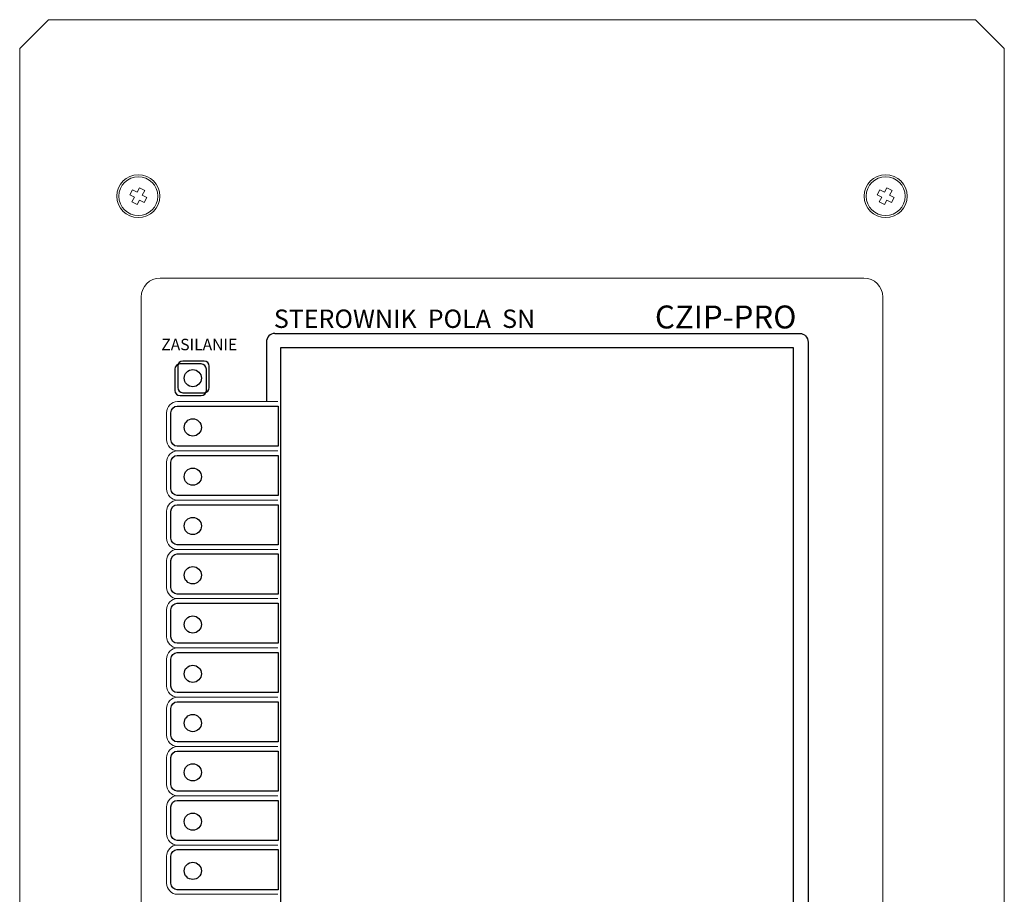
# Model space of a CAD drawing. Units: millimetres. Extents: x 36 to 331, y 344 to 600.
# Drawn here: x 245 to 331, y 523 to 600 of the extents above; entities that cross this region are included whole.
import ezdxf

# ---------------------------------------------------------------- set-up
doc = ezdxf.new("R2010")
doc.units = ezdxf.units.MM
doc.layers.add('Warstwa 1', color=7, linetype='Continuous')
doc.layers.add('WHITE', color=7, linetype='Continuous')

msp = doc.modelspace()

# ---------------------------------------------------------------- linework, layer by layer
at = {"color": 7, "linetype": 'Continuous', "lineweight": 15}
for p, q in [((247.977, 599.538), (245.477, 597.038)), ((328.877, 599.538), (247.977, 599.538)), ((328.877, 599.538), (331.377, 597.038)), ((245.477, 597.038), (245.477, 448.038)), ((331.377, 448.038), (331.377, 597.038)), ((255.093, 584.251), (255.331, 584.691)), ((255.489, 584.037), (255.093, 584.251)), ((255.331, 584.691), (255.727, 584.477)), ((255.727, 584.477), (255.941, 584.872)), ((255.941, 584.872), (256.381, 584.634)), ((256.381, 584.634), (256.166, 584.239)), ((256.166, 584.239), (256.562, 584.024)), ((320.293, 584.251), (320.531, 584.691)), ((320.689, 584.037), (320.293, 584.251)), ((320.531, 584.691), (320.927, 584.477)), ((320.927, 584.477), (321.141, 584.872)), ((321.141, 584.872), (321.581, 584.634)), ((321.581, 584.634), (321.366, 584.239)), ((321.366, 584.239), (321.762, 584.024)), ((255.274, 583.641), (255.489, 584.037)), ((255.714, 583.403), (255.274, 583.641)), ((255.928, 583.799), (255.714, 583.403)), ((256.324, 583.585), (255.928, 583.799)), ((256.562, 584.024), (256.324, 583.585)), ((320.474, 583.641), (320.689, 584.037)), ((320.914, 583.403), (320.474, 583.641)), ((321.128, 583.799), (320.914, 583.403)), ((321.524, 583.585), (321.128, 583.799)), ((321.762, 584.024), (321.524, 583.585)), ((257.727, 576.988), (319.127, 576.988)), ((256.077, 469.738), (256.077, 575.338)), ((320.777, 575.338), (320.777, 469.738))]:
    msp.add_line(p, q, dxfattribs=at)
for centre, radius in [((255.827, 584.138), 1.875), ((321.027, 584.138), 1.875), ((255.827, 584.138), 1.7), ((321.027, 584.138), 1.7)]:
    msp.add_circle(centre, radius, dxfattribs=at)
for centre, start, end in [((257.727, 575.338), 90, 180), ((319.127, 575.338), 0, 90)]:
    msp.add_arc(centre, 1.65, start, end, dxfattribs=at)
at = {"layer": 'Warstwa 1'}
for points, knots in [([(267.737, 572.166), (267.737, 572.166), (313.531, 572.166), (313.531, 572.166), (313.531, 572.166), (313.933, 572.166), (314.259, 571.823), (314.259, 571.401), (314.259, 571.401), (314.259, 571.401), (314.259, 492.181), (314.259, 492.181), (314.259, 492.181), (314.259, 491.758), (313.933, 491.416), (313.531, 491.416), (313.531, 491.416), (313.531, 491.416), (267.737, 491.416), (267.737, 491.416), (267.737, 491.416), (267.335, 491.416), (267.009, 491.758), (267.009, 492.181), (267.009, 492.181), (267.009, 492.181), (267.009, 506.017), (267.009, 506.017), (267.009, 506.017), (267.009, 506.017), (267.054, 506.017), (267.054, 506.017)], [0, 0, 0, 0, 0.0833333, 0.0833333, 0.0833333, 0.0833333, 0.1666667, 0.1666667, 0.1666667, 0.1666667, 0.25, 0.25, 0.25, 0.25, 0.3333333, 0.3333333, 0.3333333, 0.3333333, 0.4166667, 0.4166667, 0.4166667, 0.4166667, 0.5, 0.5, 0.5, 0.5, 0.5833333, 0.5833333, 0.5833333, 0.5833333, 0.6666667, 0.6666667, 0.6666667, 0.6666667]), ([(267.737, 572.166), (267.737, 572.166), (267.335, 572.166), (267.009, 571.823), (267.009, 571.401)], [0.08333333, 0.08333333, 0.08333333, 0.08333333, 0.08333334, 0.16666667, 0.16666667, 0.16666667, 0.16666667]), ([(267.009, 571.401), (267.009, 571.401), (267.009, 571.401), (267.009, 569.471), (267.009, 566.215)], [0.16666667, 0.16666667, 0.16666667, 0.16666667, 0.16666668, 0.17967157, 0.17967157, 0.17967157, 0.17967157])]:
    msp.add_open_spline(points, degree=3, knots=knots, dxfattribs=at)
at = {"layer": 'Warstwa 1', "color": 254}
msp.add_open_spline([(268.234, 570.916), (268.234, 570.916), (312.984, 570.916), (312.984, 570.916), (312.984, 570.916), (312.984, 570.916), (312.984, 492.666), (312.984, 492.666), (312.984, 492.666), (312.984, 492.666), (268.234, 492.666), (268.234, 492.666), (268.234, 492.666), (268.234, 492.666), (268.234, 570.916), (268.234, 570.916)], degree=3, knots=[0, 0, 0, 0, 0.25, 0.25, 0.25, 0.25, 0.5, 0.5, 0.5, 0.5, 0.75, 0.75, 0.75, 0.75, 1, 1, 1, 1], dxfattribs=at)
msp.add_open_spline([(268.234, 570.916), (268.234, 570.916), (312.984, 570.916), (312.984, 570.916), (312.984, 570.916), (312.984, 570.916), (312.984, 492.666), (312.984, 492.666), (312.984, 492.666), (312.984, 492.666), (268.234, 492.666), (268.234, 492.666), (268.234, 492.666), (268.234, 492.666), (268.234, 570.916), (268.234, 570.916)], degree=3, knots=[0, 0, 0, 0, 0.25, 0.25, 0.25, 0.25, 0.5, 0.5, 0.5, 0.5, 0.75, 0.75, 0.75, 0.75, 1, 1, 1, 1], dxfattribs=at)
at = {"layer": 'Warstwa 1', "color": 7, "lineweight": 25}
msp.add_open_spline([(259.714, 569.745), (259.714, 569.745), (261.563, 569.745), (261.563, 569.745), (261.563, 569.745), (261.813, 569.745), (262.016, 569.541), (262.016, 569.292), (262.016, 569.292), (262.016, 569.292), (262.016, 567.44), (262.016, 567.44), (262.016, 567.44), (262.016, 567.191), (261.812, 566.986), (261.563, 566.986), (261.563, 566.986), (261.563, 566.986), (259.714, 566.986), (259.714, 566.986), (259.714, 566.986), (259.466, 566.986), (259.261, 567.19), (259.261, 567.44), (259.261, 567.44), (259.261, 567.44), (259.261, 569.292), (259.261, 569.292), (259.261, 569.292), (259.261, 569.541), (259.465, 569.745), (259.714, 569.745)], degree=3, knots=[0, 0, 0, 0, 0.125, 0.125, 0.125, 0.125, 0.25, 0.25, 0.25, 0.25, 0.375, 0.375, 0.375, 0.375, 0.5, 0.5, 0.5, 0.5, 0.625, 0.625, 0.625, 0.625, 0.75, 0.75, 0.75, 0.75, 0.875, 0.875, 0.875, 0.875, 1, 1, 1, 1], dxfattribs=at)
msp.add_open_spline([(259.714, 569.745), (259.714, 569.745), (261.563, 569.745), (261.563, 569.745), (261.563, 569.745), (261.813, 569.745), (262.016, 569.541), (262.016, 569.292), (262.016, 569.292), (262.016, 569.292), (262.016, 567.44), (262.016, 567.44), (262.016, 567.44), (262.016, 567.191), (261.812, 566.986), (261.563, 566.986), (261.563, 566.986), (261.563, 566.986), (259.714, 566.986), (259.714, 566.986), (259.714, 566.986), (259.466, 566.986), (259.261, 567.19), (259.261, 567.44), (259.261, 567.44), (259.261, 567.44), (259.261, 569.292), (259.261, 569.292), (259.261, 569.292), (259.261, 569.541), (259.465, 569.745), (259.714, 569.745)], degree=3, knots=[0, 0, 0, 0, 0.125, 0.125, 0.125, 0.125, 0.25, 0.25, 0.25, 0.25, 0.375, 0.375, 0.375, 0.375, 0.5, 0.5, 0.5, 0.5, 0.625, 0.625, 0.625, 0.625, 0.75, 0.75, 0.75, 0.75, 0.875, 0.875, 0.875, 0.875, 1, 1, 1, 1], dxfattribs=at)
at = {"layer": 'Warstwa 1', "lineweight": 25}
msp.add_open_spline([(259.464, 569.495), (259.464, 569.495), (261.313, 569.495), (261.313, 569.495), (261.313, 569.495), (261.562, 569.495), (261.766, 569.291), (261.766, 569.042), (261.766, 569.042), (261.766, 569.042), (261.766, 567.19), (261.766, 567.19), (261.766, 567.19), (261.766, 566.941), (261.562, 566.736), (261.313, 566.736), (261.313, 566.736), (261.313, 566.736), (259.464, 566.736), (259.464, 566.736), (259.464, 566.736), (259.215, 566.736), (259.011, 566.94), (259.011, 567.19), (259.011, 567.19), (259.011, 567.19), (259.011, 569.042), (259.011, 569.042), (259.011, 569.042), (259.011, 569.291), (259.215, 569.495), (259.464, 569.495)], degree=3, knots=[0, 0, 0, 0, 0.125, 0.125, 0.125, 0.125, 0.25, 0.25, 0.25, 0.25, 0.375, 0.375, 0.375, 0.375, 0.5, 0.5, 0.5, 0.5, 0.625, 0.625, 0.625, 0.625, 0.75, 0.75, 0.75, 0.75, 0.875, 0.875, 0.875, 0.875, 1, 1, 1, 1], dxfattribs=at)
msp.add_open_spline([(259.464, 569.495), (259.464, 569.495), (261.313, 569.495), (261.313, 569.495), (261.313, 569.495), (261.562, 569.495), (261.766, 569.291), (261.766, 569.042), (261.766, 569.042), (261.766, 569.042), (261.766, 567.19), (261.766, 567.19), (261.766, 567.19), (261.766, 566.941), (261.562, 566.736), (261.313, 566.736), (261.313, 566.736), (261.313, 566.736), (259.464, 566.736), (259.464, 566.736), (259.464, 566.736), (259.215, 566.736), (259.011, 566.94), (259.011, 567.19), (259.011, 567.19), (259.011, 567.19), (259.011, 569.042), (259.011, 569.042), (259.011, 569.042), (259.011, 569.291), (259.215, 569.495), (259.464, 569.495)], degree=3, knots=[0, 0, 0, 0, 0.125, 0.125, 0.125, 0.125, 0.25, 0.25, 0.25, 0.25, 0.375, 0.375, 0.375, 0.375, 0.5, 0.5, 0.5, 0.5, 0.625, 0.625, 0.625, 0.625, 0.75, 0.75, 0.75, 0.75, 0.875, 0.875, 0.875, 0.875, 1, 1, 1, 1], dxfattribs=at)
at = {"layer": 'Warstwa 1', "lineweight": 18}
for points in [[(267.992, 561.917), (267.992, 561.917), (259.245, 561.917), (259.245, 561.917), (259.245, 561.917), (258.712, 561.917), (258.29, 562.364), (258.29, 562.892), (258.29, 562.892), (258.29, 562.892), (258.29, 565.24), (258.29, 565.24), (258.29, 565.24), (258.29, 565.767), (258.712, 566.215), (259.245, 566.215), (259.245, 566.215), (259.245, 566.215), (267.992, 566.215), (267.992, 566.215)], [(267.992, 561.917), (267.992, 561.917), (259.245, 561.917), (259.245, 561.917), (259.245, 561.917), (258.712, 561.917), (258.29, 562.364), (258.29, 562.892), (258.29, 562.892), (258.29, 562.892), (258.29, 565.24), (258.29, 565.24), (258.29, 565.24), (258.29, 565.767), (258.712, 566.215), (259.245, 566.215), (259.245, 566.215), (259.245, 566.215), (267.992, 566.215), (267.992, 566.215)], [(267.992, 557.617), (267.992, 557.617), (259.245, 557.617), (259.245, 557.617), (259.245, 557.617), (258.712, 557.617), (258.29, 558.064), (258.29, 558.592), (258.29, 558.592), (258.29, 558.592), (258.29, 560.94), (258.29, 560.94), (258.29, 560.94), (258.29, 561.467), (258.712, 561.915), (259.245, 561.915), (259.245, 561.915), (259.245, 561.915), (267.992, 561.915), (267.992, 561.915)], [(267.992, 557.617), (267.992, 557.617), (259.245, 557.617), (259.245, 557.617), (259.245, 557.617), (258.712, 557.617), (258.29, 558.064), (258.29, 558.592), (258.29, 558.592), (258.29, 558.592), (258.29, 560.94), (258.29, 560.94), (258.29, 560.94), (258.29, 561.467), (258.712, 561.915), (259.245, 561.915), (259.245, 561.915), (259.245, 561.915), (267.992, 561.915), (267.992, 561.915)], [(267.992, 553.317), (267.992, 553.317), (259.245, 553.317), (259.245, 553.317), (259.245, 553.317), (258.712, 553.317), (258.29, 553.764), (258.29, 554.292), (258.29, 554.292), (258.29, 554.292), (258.29, 556.64), (258.29, 556.64), (258.29, 556.64), (258.29, 557.167), (258.712, 557.615), (259.245, 557.615), (259.245, 557.615), (259.245, 557.615), (267.992, 557.615), (267.992, 557.615)], [(267.992, 553.317), (267.992, 553.317), (259.245, 553.317), (259.245, 553.317), (259.245, 553.317), (258.712, 553.317), (258.29, 553.764), (258.29, 554.292), (258.29, 554.292), (258.29, 554.292), (258.29, 556.64), (258.29, 556.64), (258.29, 556.64), (258.29, 557.167), (258.712, 557.615), (259.245, 557.615), (259.245, 557.615), (259.245, 557.615), (267.992, 557.615), (267.992, 557.615)], [(267.992, 549.017), (267.992, 549.017), (259.245, 549.017), (259.245, 549.017), (259.245, 549.017), (258.712, 549.017), (258.29, 549.464), (258.29, 549.992), (258.29, 549.992), (258.29, 549.992), (258.29, 552.34), (258.29, 552.34), (258.29, 552.34), (258.29, 552.867), (258.712, 553.315), (259.245, 553.315), (259.245, 553.315), (259.245, 553.315), (267.992, 553.315), (267.992, 553.315)], [(267.992, 549.017), (267.992, 549.017), (259.245, 549.017), (259.245, 549.017), (259.245, 549.017), (258.712, 549.017), (258.29, 549.464), (258.29, 549.992), (258.29, 549.992), (258.29, 549.992), (258.29, 552.34), (258.29, 552.34), (258.29, 552.34), (258.29, 552.867), (258.712, 553.315), (259.245, 553.315), (259.245, 553.315), (259.245, 553.315), (267.992, 553.315), (267.992, 553.315)], [(267.992, 544.717), (267.992, 544.717), (259.245, 544.717), (259.245, 544.717), (259.245, 544.717), (258.712, 544.717), (258.29, 545.164), (258.29, 545.692), (258.29, 545.692), (258.29, 545.692), (258.29, 548.04), (258.29, 548.04), (258.29, 548.04), (258.29, 548.567), (258.712, 549.015), (259.245, 549.015), (259.245, 549.015), (259.245, 549.015), (267.992, 549.015), (267.992, 549.015)], [(267.992, 544.717), (267.992, 544.717), (259.245, 544.717), (259.245, 544.717), (259.245, 544.717), (258.712, 544.717), (258.29, 545.164), (258.29, 545.692), (258.29, 545.692), (258.29, 545.692), (258.29, 548.04), (258.29, 548.04), (258.29, 548.04), (258.29, 548.567), (258.712, 549.015), (259.245, 549.015), (259.245, 549.015), (259.245, 549.015), (267.992, 549.015), (267.992, 549.015)], [(267.992, 540.417), (267.992, 540.417), (259.245, 540.417), (259.245, 540.417), (259.245, 540.417), (258.712, 540.417), (258.29, 540.864), (258.29, 541.392), (258.29, 541.392), (258.29, 541.392), (258.29, 543.74), (258.29, 543.74), (258.29, 543.74), (258.29, 544.267), (258.712, 544.715), (259.245, 544.715), (259.245, 544.715), (259.245, 544.715), (267.992, 544.715), (267.992, 544.715)], [(267.992, 540.417), (267.992, 540.417), (259.245, 540.417), (259.245, 540.417), (259.245, 540.417), (258.712, 540.417), (258.29, 540.864), (258.29, 541.392), (258.29, 541.392), (258.29, 541.392), (258.29, 543.74), (258.29, 543.74), (258.29, 543.74), (258.29, 544.267), (258.712, 544.715), (259.245, 544.715), (259.245, 544.715), (259.245, 544.715), (267.992, 544.715), (267.992, 544.715)], [(267.992, 536.117), (267.992, 536.117), (259.245, 536.117), (259.245, 536.117), (259.245, 536.117), (258.712, 536.117), (258.29, 536.564), (258.29, 537.092), (258.29, 537.092), (258.29, 537.092), (258.29, 539.44), (258.29, 539.44), (258.29, 539.44), (258.29, 539.967), (258.712, 540.415), (259.245, 540.415), (259.245, 540.415), (259.245, 540.415), (267.992, 540.415), (267.992, 540.415)], [(267.992, 536.117), (267.992, 536.117), (259.245, 536.117), (259.245, 536.117), (259.245, 536.117), (258.712, 536.117), (258.29, 536.564), (258.29, 537.092), (258.29, 537.092), (258.29, 537.092), (258.29, 539.44), (258.29, 539.44), (258.29, 539.44), (258.29, 539.967), (258.712, 540.415), (259.245, 540.415), (259.245, 540.415), (259.245, 540.415), (267.992, 540.415), (267.992, 540.415)], [(267.992, 531.817), (267.992, 531.817), (259.245, 531.817), (259.245, 531.817), (259.245, 531.817), (258.712, 531.817), (258.29, 532.264), (258.29, 532.792), (258.29, 532.792), (258.29, 532.792), (258.29, 535.14), (258.29, 535.14), (258.29, 535.14), (258.29, 535.667), (258.712, 536.115), (259.245, 536.115), (259.245, 536.115), (259.245, 536.115), (267.992, 536.115), (267.992, 536.115)], [(267.992, 531.817), (267.992, 531.817), (259.245, 531.817), (259.245, 531.817), (259.245, 531.817), (258.712, 531.817), (258.29, 532.264), (258.29, 532.792), (258.29, 532.792), (258.29, 532.792), (258.29, 535.14), (258.29, 535.14), (258.29, 535.14), (258.29, 535.667), (258.712, 536.115), (259.245, 536.115), (259.245, 536.115), (259.245, 536.115), (267.992, 536.115), (267.992, 536.115)], [(267.992, 527.517), (267.992, 527.517), (259.245, 527.517), (259.245, 527.517), (259.245, 527.517), (258.712, 527.517), (258.29, 527.964), (258.29, 528.492), (258.29, 528.492), (258.29, 528.492), (258.29, 530.84), (258.29, 530.84), (258.29, 530.84), (258.29, 531.367), (258.712, 531.815), (259.245, 531.815), (259.245, 531.815), (259.245, 531.815), (267.992, 531.815), (267.992, 531.815)], [(267.992, 527.517), (267.992, 527.517), (259.245, 527.517), (259.245, 527.517), (259.245, 527.517), (258.712, 527.517), (258.29, 527.964), (258.29, 528.492), (258.29, 528.492), (258.29, 528.492), (258.29, 530.84), (258.29, 530.84), (258.29, 530.84), (258.29, 531.367), (258.712, 531.815), (259.245, 531.815), (259.245, 531.815), (259.245, 531.815), (267.992, 531.815), (267.992, 531.815)], [(267.992, 523.217), (267.992, 523.217), (259.245, 523.217), (259.245, 523.217), (259.245, 523.217), (258.712, 523.217), (258.29, 523.664), (258.29, 524.192), (258.29, 524.192), (258.29, 524.192), (258.29, 526.54), (258.29, 526.54), (258.29, 526.54), (258.29, 527.067), (258.712, 527.515), (259.245, 527.515), (259.245, 527.515), (259.245, 527.515), (267.992, 527.515), (267.992, 527.515)], [(267.992, 523.217), (267.992, 523.217), (259.245, 523.217), (259.245, 523.217), (259.245, 523.217), (258.712, 523.217), (258.29, 523.664), (258.29, 524.192), (258.29, 524.192), (258.29, 524.192), (258.29, 526.54), (258.29, 526.54), (258.29, 526.54), (258.29, 527.067), (258.712, 527.515), (259.245, 527.515), (259.245, 527.515), (259.245, 527.515), (267.992, 527.515), (267.992, 527.515)]]:
    msp.add_open_spline(points, degree=3, knots=[0, 0, 0, 0, 0.2, 0.2, 0.2, 0.2, 0.4, 0.4, 0.4, 0.4, 0.6, 0.6, 0.6, 0.6, 0.8, 0.8, 0.8, 0.8, 1, 1, 1, 1], dxfattribs=at)
at = {"layer": 'Warstwa 1', "color": 7}
for points in [[(268.03, 565.815), (268.03, 565.815), (259.228, 565.815), (259.228, 565.815), (259.228, 565.815), (258.925, 565.815), (258.674, 565.554), (258.674, 565.24), (258.674, 565.24), (258.674, 565.24), (258.674, 562.892), (258.674, 562.892), (258.674, 562.892), (258.674, 562.577), (258.924, 562.317), (259.228, 562.317), (259.228, 562.317), (259.228, 562.317), (268.03, 562.317), (268.03, 562.317), (268.03, 562.317), (268.03, 562.317), (268.03, 565.815), (268.03, 565.815)], [(268.03, 565.815), (268.03, 565.815), (259.228, 565.815), (259.228, 565.815), (259.228, 565.815), (258.925, 565.815), (258.674, 565.554), (258.674, 565.24), (258.674, 565.24), (258.674, 565.24), (258.674, 562.892), (258.674, 562.892), (258.674, 562.892), (258.674, 562.577), (258.924, 562.317), (259.228, 562.317), (259.228, 562.317), (259.228, 562.317), (268.03, 562.317), (268.03, 562.317), (268.03, 562.317), (268.03, 562.317), (268.03, 565.815), (268.03, 565.815)], [(268.03, 561.515), (268.03, 561.515), (259.228, 561.515), (259.228, 561.515), (259.228, 561.515), (258.925, 561.515), (258.674, 561.254), (258.674, 560.94), (258.674, 560.94), (258.674, 560.94), (258.674, 558.592), (258.674, 558.592), (258.674, 558.592), (258.674, 558.277), (258.924, 558.017), (259.228, 558.017), (259.228, 558.017), (259.228, 558.017), (268.03, 558.017), (268.03, 558.017), (268.03, 558.017), (268.03, 558.017), (268.03, 561.515), (268.03, 561.515)], [(268.03, 561.515), (268.03, 561.515), (259.228, 561.515), (259.228, 561.515), (259.228, 561.515), (258.925, 561.515), (258.674, 561.254), (258.674, 560.94), (258.674, 560.94), (258.674, 560.94), (258.674, 558.592), (258.674, 558.592), (258.674, 558.592), (258.674, 558.277), (258.924, 558.017), (259.228, 558.017), (259.228, 558.017), (259.228, 558.017), (268.03, 558.017), (268.03, 558.017), (268.03, 558.017), (268.03, 558.017), (268.03, 561.515), (268.03, 561.515)], [(268.03, 557.215), (263.059, 557.215), (264.199, 557.215), (259.228, 557.215), (259.228, 557.215), (258.923, 557.215), (258.674, 556.955), (258.674, 556.64), (258.674, 556.64), (258.674, 555.857), (258.674, 555.074), (258.674, 554.292), (258.674, 554.292), (258.674, 553.976), (258.924, 553.717), (259.228, 553.717), (259.228, 553.717), (264.199, 553.717), (263.059, 553.717), (268.03, 553.717), (268.03, 553.717), (268.03, 554.883), (268.03, 556.049), (268.03, 557.215)], [(268.03, 557.215), (263.059, 557.215), (264.199, 557.215), (259.228, 557.215), (259.228, 557.215), (258.923, 557.215), (258.674, 556.955), (258.674, 556.64), (258.674, 556.64), (258.674, 555.857), (258.674, 555.074), (258.674, 554.292), (258.674, 554.292), (258.674, 553.976), (258.924, 553.717), (259.228, 553.717), (259.228, 553.717), (264.199, 553.717), (263.059, 553.717), (268.03, 553.717), (268.03, 553.717), (268.03, 554.883), (268.03, 556.049), (268.03, 557.215)], [(268.03, 552.915), (263.059, 552.915), (264.199, 552.915), (259.228, 552.915), (259.228, 552.915), (258.923, 552.915), (258.674, 552.655), (258.674, 552.34), (258.674, 552.34), (258.674, 551.557), (258.674, 550.774), (258.674, 549.992), (258.674, 549.992), (258.674, 549.676), (258.924, 549.417), (259.228, 549.417), (259.228, 549.417), (264.199, 549.417), (263.059, 549.417), (268.03, 549.417), (268.03, 549.417), (268.03, 550.583), (268.03, 551.749), (268.03, 552.915)], [(268.03, 552.915), (263.059, 552.915), (264.199, 552.915), (259.228, 552.915), (259.228, 552.915), (258.923, 552.915), (258.674, 552.655), (258.674, 552.34), (258.674, 552.34), (258.674, 551.557), (258.674, 550.774), (258.674, 549.992), (258.674, 549.992), (258.674, 549.676), (258.924, 549.417), (259.228, 549.417), (259.228, 549.417), (264.199, 549.417), (263.059, 549.417), (268.03, 549.417), (268.03, 549.417), (268.03, 550.583), (268.03, 551.749), (268.03, 552.915)], [(268.03, 548.615), (263.059, 548.615), (264.199, 548.615), (259.228, 548.615), (259.228, 548.615), (258.923, 548.615), (258.674, 548.355), (258.674, 548.04), (258.674, 548.04), (258.674, 547.257), (258.674, 546.474), (258.674, 545.692), (258.674, 545.692), (258.674, 545.376), (258.924, 545.117), (259.228, 545.117), (259.228, 545.117), (264.199, 545.117), (263.059, 545.117), (268.03, 545.117), (268.03, 545.117), (268.03, 546.283), (268.03, 547.449), (268.03, 548.615)], [(268.03, 548.615), (263.059, 548.615), (264.199, 548.615), (259.228, 548.615), (259.228, 548.615), (258.923, 548.615), (258.674, 548.355), (258.674, 548.04), (258.674, 548.04), (258.674, 547.257), (258.674, 546.474), (258.674, 545.692), (258.674, 545.692), (258.674, 545.376), (258.924, 545.117), (259.228, 545.117), (259.228, 545.117), (264.199, 545.117), (263.059, 545.117), (268.03, 545.117), (268.03, 545.117), (268.03, 546.283), (268.03, 547.449), (268.03, 548.615)], [(268.03, 544.315), (263.059, 544.315), (264.199, 544.315), (259.228, 544.315), (259.228, 544.315), (258.923, 544.315), (258.674, 544.055), (258.674, 543.74), (258.674, 543.74), (258.674, 542.957), (258.674, 542.174), (258.674, 541.392), (258.674, 541.392), (258.674, 541.076), (258.924, 540.817), (259.228, 540.817), (259.228, 540.817), (264.199, 540.817), (263.059, 540.817), (268.03, 540.817), (268.03, 540.817), (268.03, 541.983), (268.03, 543.149), (268.03, 544.315)], [(268.03, 544.315), (263.059, 544.315), (264.199, 544.315), (259.228, 544.315), (259.228, 544.315), (258.923, 544.315), (258.674, 544.055), (258.674, 543.74), (258.674, 543.74), (258.674, 542.957), (258.674, 542.174), (258.674, 541.392), (258.674, 541.392), (258.674, 541.076), (258.924, 540.817), (259.228, 540.817), (259.228, 540.817), (264.199, 540.817), (263.059, 540.817), (268.03, 540.817), (268.03, 540.817), (268.03, 541.983), (268.03, 543.149), (268.03, 544.315)], [(268.03, 540.015), (263.059, 540.015), (264.199, 540.015), (259.228, 540.015), (259.228, 540.015), (258.923, 540.015), (258.674, 539.755), (258.674, 539.44), (258.674, 539.44), (258.674, 538.657), (258.674, 537.874), (258.674, 537.092), (258.674, 537.092), (258.674, 536.776), (258.924, 536.517), (259.228, 536.517), (259.228, 536.517), (264.199, 536.517), (263.059, 536.517), (268.03, 536.517), (268.03, 536.517), (268.03, 537.683), (268.03, 538.849), (268.03, 540.015)], [(268.03, 540.015), (263.059, 540.015), (264.199, 540.015), (259.228, 540.015), (259.228, 540.015), (258.923, 540.015), (258.674, 539.755), (258.674, 539.44), (258.674, 539.44), (258.674, 538.657), (258.674, 537.874), (258.674, 537.092), (258.674, 537.092), (258.674, 536.776), (258.924, 536.517), (259.228, 536.517), (259.228, 536.517), (264.199, 536.517), (263.059, 536.517), (268.03, 536.517), (268.03, 536.517), (268.03, 537.683), (268.03, 538.849), (268.03, 540.015)], [(268.03, 535.715), (263.059, 535.715), (264.199, 535.715), (259.228, 535.715), (259.228, 535.715), (258.923, 535.715), (258.674, 535.455), (258.674, 535.14), (258.674, 535.14), (258.674, 534.357), (258.674, 533.574), (258.674, 532.792), (258.674, 532.792), (258.674, 532.476), (258.924, 532.217), (259.228, 532.217), (259.228, 532.217), (264.199, 532.217), (263.059, 532.217), (268.03, 532.217), (268.03, 532.217), (268.03, 533.383), (268.03, 534.549), (268.03, 535.715)], [(268.03, 535.715), (263.059, 535.715), (264.199, 535.715), (259.228, 535.715), (259.228, 535.715), (258.923, 535.715), (258.674, 535.455), (258.674, 535.14), (258.674, 535.14), (258.674, 534.357), (258.674, 533.574), (258.674, 532.792), (258.674, 532.792), (258.674, 532.476), (258.924, 532.217), (259.228, 532.217), (259.228, 532.217), (264.199, 532.217), (263.059, 532.217), (268.03, 532.217), (268.03, 532.217), (268.03, 533.383), (268.03, 534.549), (268.03, 535.715)], [(268.03, 531.415), (263.059, 531.415), (264.199, 531.415), (259.228, 531.415), (259.228, 531.415), (258.923, 531.415), (258.674, 531.155), (258.674, 530.84), (258.674, 530.84), (258.674, 530.057), (258.674, 529.274), (258.674, 528.492), (258.674, 528.492), (258.674, 528.176), (258.924, 527.917), (259.228, 527.917), (259.228, 527.917), (264.199, 527.917), (263.059, 527.917), (268.03, 527.917), (268.03, 527.917), (268.03, 529.083), (268.03, 530.249), (268.03, 531.415)], [(268.03, 531.415), (263.059, 531.415), (264.199, 531.415), (259.228, 531.415), (259.228, 531.415), (258.923, 531.415), (258.674, 531.155), (258.674, 530.84), (258.674, 530.84), (258.674, 530.057), (258.674, 529.274), (258.674, 528.492), (258.674, 528.492), (258.674, 528.176), (258.924, 527.917), (259.228, 527.917), (259.228, 527.917), (264.199, 527.917), (263.059, 527.917), (268.03, 527.917), (268.03, 527.917), (268.03, 529.083), (268.03, 530.249), (268.03, 531.415)], [(268.03, 527.115), (263.059, 527.115), (264.199, 527.115), (259.228, 527.115), (259.228, 527.115), (258.923, 527.115), (258.674, 526.855), (258.674, 526.54), (258.674, 526.54), (258.674, 525.757), (258.674, 524.974), (258.674, 524.192), (258.674, 524.192), (258.674, 523.876), (258.924, 523.617), (259.228, 523.617), (259.228, 523.617), (264.199, 523.617), (263.059, 523.617), (268.03, 523.617), (268.03, 523.617), (268.03, 524.783), (268.03, 525.949), (268.03, 527.115)], [(268.03, 527.115), (263.059, 527.115), (264.199, 527.115), (259.228, 527.115), (259.228, 527.115), (258.923, 527.115), (258.674, 526.855), (258.674, 526.54), (258.674, 526.54), (258.674, 525.757), (258.674, 524.974), (258.674, 524.192), (258.674, 524.192), (258.674, 523.876), (258.924, 523.617), (259.228, 523.617), (259.228, 523.617), (264.199, 523.617), (263.059, 523.617), (268.03, 523.617), (268.03, 523.617), (268.03, 524.783), (268.03, 525.949), (268.03, 527.115)]]:
    msp.add_open_spline(points, degree=3, knots=[0, 0, 0, 0, 0.166667, 0.166667, 0.166667, 0.166667, 0.333333, 0.333333, 0.333333, 0.333333, 0.5, 0.5, 0.5, 0.5, 0.666667, 0.666667, 0.666667, 0.666667, 0.833333, 0.833333, 0.833333, 0.833333, 1, 1, 1, 1], dxfattribs=at)
at = {"layer": 'WHITE', "color": 7, "linetype": 'Continuous', "lineweight": 25}
for centre in [(260.577, 568.258), (260.577, 563.958), (260.577, 559.658), (260.577, 555.358), (260.577, 551.058), (260.577, 546.758), (260.577, 542.458), (260.577, 538.158), (260.577, 538.158), (260.577, 533.858), (260.577, 529.558), (260.577, 525.258)]:
    msp.add_circle(centre, 0.75, dxfattribs=at)

# ---------------------------------------------------------------- texts
at = {"layer": 'WHITE', "attachment_point": 1}
for s, insert, char_height, width in [('{\\fTahoma|b0|i0|c0|p34;\\C7;STEROWNIK  POLA\\fTahoma|b0|i0|c238|p34; \\fTahoma|b0|i0|c0|p34; SN}', (267.654, 574.241), 1.6, 24.15939), ('{\\fTahoma|b0|i0|c0|p34;\\C7;CZIP-PRO}', (300.899, 574.595), 2, 11.77273), ('{\\fTahoma|b0|i0|c0|p34;\\C7;ZASILANIE}', (257.833, 571.692), 1, 6.52273)]:
    msp.add_mtext(s, dxfattribs=dict(at, insert=insert, char_height=char_height, width=width))

doc.saveas('drawing.dxf')
